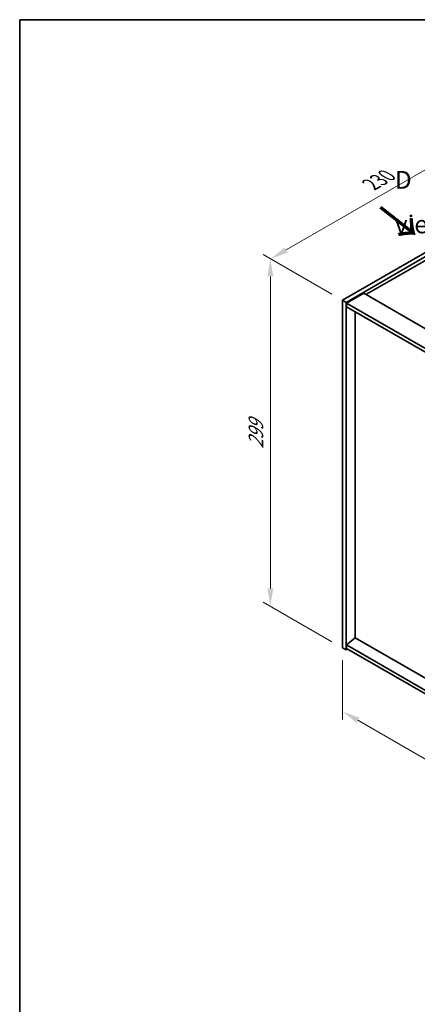
# Model space of a CAD drawing. Units: millimetres. Extents: x 72 to 10299, y 40 to 1445.
# Drawn here: x 72 to 352, y 753 to 1445 of the extents above; entities that cross this region are included whole.
import ezdxf

# ---------------------------------------------------------------- set-up
doc = ezdxf.new("R2010")
doc.units = ezdxf.units.MM
doc.header["$LTSCALE"] = 5
doc.layers.get('Defpoints').update_dxf_attribs({"lineweight": 25})
for name, color, linetype, lineweight in [('Border (ISO)', 7, 'Continuous', 35), ('Dimension (ISO)', 7, 'Continuous', 18), ('Symbol (ISO)', 7, 'Continuous', 18), ('Visible (ISO)', 7, 'Continuous', 35)]:
    doc.layers.add(name, color=color, linetype=linetype, lineweight=lineweight)
doc.styles.add('Note Text (TK)', font='txt')
doc.dimstyles.new('Default - Method 1b (TK)', dxfattribs={"dimscale": 5, "dimtxt": 2.5, "dimasz": 2.5, "dimexe": 1, "dimexo": 1.5, "dimgap": 1, "dimtad": 1, "dimtoh": 1, "dimrnd": 1e-08, "dimdsep": 46, "dimtxsty": 'Note Text (TK)', "dimcen": 0.09, "dimdle": 5, "dimclrd": 100, "dimclre": 100, "dimclrt": 7, "dimadec": 1, "dimazin": 1, "dimtfac": 1, "dimtmove": 0, "dimatfit": 3, "dimfxl": 1, "dimtolj": 1, "dimlwd": -1, "dimlwe": -1, "dimarcsym": 0})

# ---------------------------------------------------------------- blocks, each defined once
blk = doc.blocks.new('図面枠 tk図枠')
at = {"layer": 'Border (ISO)'}
for q in [(405.5, 289), (14.5, 8)]:
    blk.add_line((14.5, 289), q, dxfattribs=at)
blk = doc.blocks.new('*D6')
at = {"layer": 'Defpoints', "color": 0}
for p in [(299.15, 1003.77), (561.49, 852.31), (561.49, 807.71)]:
    blk.add_point(p, dxfattribs=at)
at = {"layer": 'Dimension (ISO)', "color": 100}
for p, q in [((299.15, 995.11), (299.15, 953.4)), ((309.98, 952.92), (550.67, 813.96)), ((561.49, 843.65), (561.49, 801.94))]:
    blk.add_line(p, q, dxfattribs=at)
for points in [[(311.02, 954.73), (308.94, 951.12), (299.15, 959.17)], [(551.71, 815.77), (549.62, 812.16), (561.49, 807.71)]]:
    blk.add_solid(points, dxfattribs=at)
at = {"layer": 'Dimension (ISO)', "color": 7, "insert": (410.81, 906.37), "char_height": 12.5, "attachment_point": 4, "rotation": 330, "style": 'Note Text (TK)'}
blk.add_mtext('\\A1;{\\Q-30.000;\\W0.816;\\H0.816x;371}', dxfattribs=at)
blk = doc.blocks.new('*D7')
at = {"layer": 'Defpoints', "color": 0}
for p in [(461.79, 1341.8), (248.75, 1277.01), (299.15, 1247.9)]:
    blk.add_point(p, dxfattribs=at)
at = {"layer": 'Dimension (ISO)', "color": 100}
for p, q in [((454.29, 1346.13), (406.38, 1373.79)), ((400.56, 1364.65), (259.57, 1283.26)), ((291.65, 1252.23), (243.75, 1279.89))]:
    blk.add_line(p, q, dxfattribs=at)
for points in [[(399.52, 1366.46), (401.6, 1362.85), (411.38, 1370.9)], [(258.53, 1285.06), (260.62, 1281.45), (248.75, 1277.01)]]:
    blk.add_solid(points, dxfattribs=at)
at = {"layer": 'Dimension (ISO)', "color": 7, "insert": (319.09, 1329.28), "char_height": 12.5, "attachment_point": 4, "rotation": 30, "style": 'Note Text (TK)'}
blk.add_mtext('\\A1;{\\Q-30.000;\\W0.816;\\H0.816x;230}', dxfattribs=at)
blk = doc.blocks.new('*D8')
at = {"layer": 'Defpoints', "color": 0}
for p in [(299.15, 1247.9), (248.45, 1033.05), (299.15, 1003.77)]:
    blk.add_point(p, dxfattribs=at)
at = {"layer": 'Dimension (ISO)', "color": 100}
for p, q in [((291.65, 1252.23), (243.45, 1280.06)), ((248.45, 1264.68), (248.45, 1045.55)), ((291.65, 1008.1), (243.45, 1035.93))]:
    blk.add_line(p, q, dxfattribs=at)
for points in [[(246.37, 1264.68), (250.53, 1264.68), (248.45, 1277.18)], [(246.37, 1045.55), (250.53, 1045.55), (248.45, 1033.05)]]:
    blk.add_solid(points, dxfattribs=at)
at = {"layer": 'Dimension (ISO)', "color": 7, "insert": (238.35, 1143.74), "char_height": 12.5, "attachment_point": 4, "rotation": 90, "style": 'Note Text (TK)'}
blk.add_mtext('\\A1;{\\Q30.000;\\W0.816;\\H0.816x;299}', dxfattribs=at)

msp = doc.modelspace()

# ---------------------------------------------------------------- linework, layer by layer
at = {"layer": 'Visible (ISO)'}
for p, q in [((299.1544, 1247.9045), (461.7889, 1341.8016)), ((301.6292, 1246.4756), (464.2638, 1340.3727)), ((451.8894, 1330.5747), (315.5946, 1251.8849)), ((314.0036, 1252.8034), (301.9828, 1245.8632)), ((314.0036, 1252.8034), (570.6834, 1104.6093)), ((299.1544, 1247.9045), (301.6292, 1246.4756)), ((299.1544, 1003.772), (299.1544, 1247.9045)), ((301.6292, 1002.3431), (301.6292, 1246.4756)), ((301.9828, 1245.8632), (301.9828, 1243.4137)), ((559.0161, 1097.465), (301.9828, 1245.8632)), ((301.9828, 1243.4137), (559.0161, 1095.0155)), ((307.9579, 1010.8551), (307.9579, 1239.964)), ((307.9225, 1010.8755), (301.9828, 1005.8132)), ((559.0161, 865.9065), (307.9225, 1010.8755)), ((299.1544, 1003.772), (301.6292, 1002.3431)), ((302.6899, 1002.9555), (301.6292, 1002.3431)), ((559.0161, 857.415), (301.9828, 1005.8132)), ((301.9828, 1005.8132), (301.9828, 1003.3637)), ((301.9828, 1003.3637), (559.0161, 854.9655))]:
    msp.add_line(p, q, dxfattribs=at)

# ---------------------------------------------------------------- block references
at = {"xscale": 5, "yscale": 5, "zscale": 5}
msp.add_blockref('図面枠 tk図枠', (0, 0), dxfattribs=at)

# ---------------------------------------------------------------- texts
at = {"layer": 'Symbol (ISO)', "color": 7, "insert": (335.9372, 1316.8696), "char_height": 12.5, "width": 52.19298, "attachment_point": 4, "line_spacing_factor": 1.5, "style": 'Note Text (TK)'}
msp.add_mtext('{\\fＭＳ Ｐゴシック|b0|i0;D view}', dxfattribs=at)
at = {"layer": 'Symbol (ISO)', "color": 7, "insert": (324.3591, 1313.7666), "char_height": 25, "width": 37.426901, "attachment_point": 4, "rotation": 321.8220056, "line_spacing_factor": 1.5, "style": 'Note Text (TK)'}
msp.add_mtext('{\\fＭＳ Ｐゴシック|b0|i0;\\H25.0000;→}', dxfattribs=at)

# ---------------------------------------------------------------- dimensions: what is measured, and where the dimension line sits
at = {"layer": 'Dimension (ISO)', "color": 100}
for base, p1, p2, angle, text, picture, middle in [((248.7496, 1277.0057), (461.7889, 1341.8016), (299.1544, 1247.9045), 30, '{\\Q-30.000;\\W0.816;\\H0.816x;<>}', '*D7', (331.8174, 1324.9649)), ((248.4515, 1033.0453), (299.1544, 1247.9045), (299.1544, 1003.772), 90, '{\\Q30.000;\\W0.816;\\H0.816x;<>}', '*D8', (248.4515, 1155.1115)), ((561.491, 807.713), (299.1544, 1003.772), (561.491, 852.3119), 150, '{\\Q-30.000;\\W0.816;\\H0.816x;<>}', '*D6', (412.645, 893.6493))]:
    dim = msp.add_linear_dim(base=base, p1=p1, p2=p2, angle=angle, text=text, dimstyle='Default - Method 1b (TK)', override={"dimgap": 1, "dimtoh": 0, "dimdec": 2, "dimlfac": 1.224745, "dimtol": 0, "dimlim": 0, "dimtp": 0, "dimtm": 0, "dimtdec": 2, "dimtofl": 0, "dimatfit": 1}, dxfattribs=at)
    dim.commit()
    dim.dimension.update_dxf_attribs({"geometry": picture, "text_midpoint": middle, "dimtype": 160})

doc.saveas('drawing.dxf')
